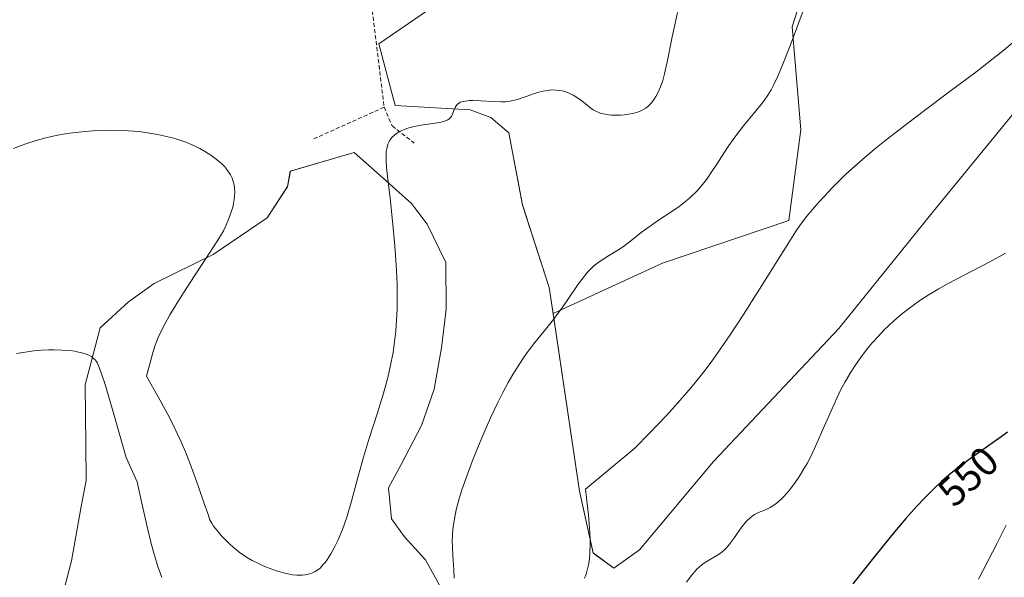
# Model space of a CAD drawing. Units: metres. Extents: x 635278 to 638749, y 4701986 to 4704366.
# Drawn here: x 636724 to 636966, y 4702181 to 4702318 of the extents above; entities that cross this region are included whole.
import ezdxf
from ezdxf.enums import TextEntityAlignment as Align

# ---------------------------------------------------------------- set-up
doc = ezdxf.new("R2010")
doc.units = ezdxf.units.M
doc.header["$MEASUREMENT"] = 0
doc.linetypes.add('TRAZOSX2', pattern=[1.5, 1, -0.5])
for name, color, linetype, lineweight in [('Arbolado forestal CxS', 92, 'Continuous', 0), ('Corriente natural lineal', 142, 'Continuous', 13), ('Cultivos herbáceos CxS', 92, 'Continuous', 0), ('Curva de nivel maestra', 36, 'Continuous', 30), ('Curva de nivel normal', 36, 'Continuous', 0), ('Matorral CxS', 135, 'Continuous', 0), ('Rótulo de curva de nivel directora', 19, 'Continuous', 0), ('Senda', 19, 'TRAZOSX2', 0)]:
    doc.layers.add(name, color=color, linetype=linetype, lineweight=lineweight)
doc.styles.add('Arial', font='txt', dxfattribs={"height": 0.2})

# ---------------------------------------------------------------- blocks, each defined once
blk = doc.blocks.new('*U150')
at = {"layer": 'Cultivos herbáceos CxS', "color": 92, "linetype": 'Continuous', "lineweight": 0}
for points in [[(636825.5479, 4702321.5303, 572.7612), (636812.2979, 4702312.5035, 571.4834), (636816.2565, 4702297.2925, 570.3226), (636834.6877, 4702296.2041, 569.1571), (636839.7867, 4702294.3481, 568.7758), (636844.2697, 4702290.5799, 568.2594), (636847.6193, 4702272.8219, 566.8916), (636854.1691, 4702252.5539, 565.2614), (636855.1329, 4702246.0869, 564.6126), (636861.6453, 4702202.4305, 559.665), (636864.9689, 4702187.2147, 559.7066), (636870.0869, 4702183.4525, 557.8411), (636876.3951, 4702187.9625, 556.9062), (636894.6027, 4702209.7461, 558.2188), (636925.4065, 4702242.4567, 556.7315), (636948.6263, 4702271.2801, 557.5174), (636971.2229, 4702298.8257, 558.7642)], [(636827.5785, 4702178.5841, 565.2817), (636823.6995, 4702185.5353, 566.5723), (636818.5637, 4702191.2023, 567.0556), (636815.3445, 4702195.6185, 567.7441), (636814.6349, 4702203.2365, 568.1981), (636817.7539, 4702208.9865, 567.5676), (636822.7421, 4702218.5663, 567.4489), (636825.8303, 4702227.4933, 567.6382), (636827.6365, 4702237.6773, 567.4167), (636828.8137, 4702247.2201, 567.6439), (636828.7019, 4702258.6561, 568.466), (636824.1629, 4702268.1423, 569.4108), (636820.3031, 4702273.1875, 569.2979), (636812.6141, 4702280.1005, 569.864), (636806.2073, 4702285.7557, 570.2298), (636790.4951, 4702281.1281, 570.7557), (636789.7749, 4702277.3331, 570.766), (636784.7687, 4702269.6591, 571.2316), (636771.5175, 4702260.6323, 570.9658), (636756.9791, 4702253.4985, 568.7672), (636750.6711, 4702248.9887, 567.5778), (636743.7469, 4702242.5657, 565.8316), (636740.0725, 4702228.5509, 564.5029), (636740.2153, 4702213.9379, 563.4369), (636740.3023, 4702205.0427, 562.8756), (636739.0939, 4702198.6769, 562.3275), (636736.6837, 4702185.3099, 561.0221), (636734.8467, 4702178.3019, 560.4419)]]:
    blk.add_polyline3d(points, dxfattribs=at)
blk = doc.blocks.new('*U187')
at = {"layer": 'Curva de nivel normal', "color": 36, "linetype": 'Continuous', "lineweight": 0}
blk.add_polyline3d([(636966.41, 4702260.98, 555), (636962.5, 4702258.86, 555), (636956.04, 4702255.5, 555), (636952.09, 4702253.41, 555), (636949.95, 4702252.21, 555), (636947.6, 4702250.79, 555), (636945.33, 4702249.3, 555), (636943.74, 4702248.2, 555), (636942.5, 4702247.27, 555), (636940.73, 4702245.86, 555), (636938.86, 4702244.26, 555), (636937.56, 4702243.06, 555), (636936.55, 4702242.08, 555), (636935.12, 4702240.59, 555), (636933.62, 4702238.93, 555), (636932.36, 4702237.41, 555), (636930.71, 4702235.24, 555), (636929.38, 4702233.34, 555), (636928.33, 4702231.7, 555), (636926.95, 4702229.33, 555), (636925.83, 4702227.23, 555), (636924.94, 4702225.44, 555), (636923.47, 4702222.2, 555), (636921.16, 4702216.85, 555), (636919.42, 4702212.93, 555), (636918.41, 4702210.82, 555), (636917.58, 4702209.22, 555), (636916.81, 4702207.88, 555), (636915.71, 4702206.1, 555), (636914.63, 4702204.53, 555), (636913.48, 4702203, 555), (636912.67, 4702202, 555), (636911.81, 4702201.06, 555), (636911.02, 4702200.3, 555), (636909.98, 4702199.4, 555), (636909.13, 4702198.78, 555), (636908.47, 4702198.39, 555), (636907.36, 4702197.87, 555), (636905.67, 4702197.16, 555), (636904.65, 4702196.66, 555), (636904.1, 4702196.3, 555), (636903.48, 4702195.79, 555), (636902.85, 4702195.19, 555), (636902.3, 4702194.58, 555), (636901.32, 4702193.32, 555), (636899.72, 4702191.06, 555), (636898.49, 4702189.38, 555), (636897.77, 4702188.51, 555), (636897.16, 4702187.9, 555), (636896.61, 4702187.44, 555), (636895.81, 4702186.86, 555), (636894.95, 4702186.32, 555), (636893.62, 4702185.55, 555), (636892.36, 4702184.77, 555), (636891.78, 4702184.36, 555), (636890.46, 4702183.21, 555), (636889.08, 4702181.58, 555), (636887.95, 4702180.02, 555)], dxfattribs=at)
blk = doc.blocks.new('*U188')
at = {"layer": 'Curva de nivel normal', "color": 36, "linetype": 'Continuous', "lineweight": 0}
blk.add_polyline3d([(636968.58, 4702313.1, 560), (636965.95, 4702310.9, 560), (636963.37, 4702308.84, 560), (636959.05, 4702305.51, 560), (636953.11, 4702301.05, 560), (636946.09, 4702295.81, 560), (636941.3, 4702292.17, 560), (636937.39, 4702289.13, 560), (636936.2, 4702288.18, 560), (636934.18, 4702286.52, 560), (636931.24, 4702284.03, 560), (636928.61, 4702281.72, 560), (636927.06, 4702280.31, 560), (636925.66, 4702278.96, 560), (636923.66, 4702276.94, 560), (636921.84, 4702275.03, 560), (636920.49, 4702273.55, 560), (636918.88, 4702271.69, 560), (636917.54, 4702270.08, 560), (636916.7, 4702269.01, 560), (636915.78, 4702267.74, 560), (636914.76, 4702266.23, 560), (636913.52, 4702264.29, 560), (636905.9, 4702252.08, 560), (636901.98, 4702245.92, 560), (636898.64, 4702240.85, 560), (636896.47, 4702237.66, 560), (636894.58, 4702234.99, 560), (636893.26, 4702233.18, 560), (636891.56, 4702230.98, 560), (636889.05, 4702227.89, 560), (636886.38, 4702224.78, 560), (636884.52, 4702222.71, 560), (636882.9, 4702220.96, 560), (636878.89, 4702216.78, 560), (636875.23, 4702213.04, 560), (636863.05, 4702202.94, 560), (636863.81, 4702196.54, 560), (636863.99, 4702194.49, 560), (636864.13, 4702192.2, 560), (636864.21, 4702190.45, 560), (636864.22, 4702189.2, 560), (636864.18, 4702187.52, 560), (636864.03, 4702185.67, 560), (636863.83, 4702184.34, 560), (636863.51, 4702182.96, 560), (636863.23, 4702182.02, 560), (636862.85, 4702181, 560)], dxfattribs=at)
blk = doc.blocks.new('*U206')
at = {"layer": 'Curva de nivel normal', "color": 36, "linetype": 'Continuous', "lineweight": 0}
blk.add_polyline3d([(636885.73, 4702320.17, 570), (636885.18, 4702317.91, 570), (636884.42, 4702314.22, 570), (636883.27, 4702308.39, 570), (636882.54, 4702305.1, 570), (636882.09, 4702303.48, 570), (636881.52, 4702301.86, 570), (636880.9, 4702300.41, 570), (636880.41, 4702299.48, 570), (636879.99, 4702298.82, 570), (636879.4, 4702298.06, 570), (636879, 4702297.61, 570), (636878.47, 4702297.12, 570), (636877.89, 4702296.67, 570), (636877.38, 4702296.34, 570), (636876.57, 4702295.93, 570), (636875.65, 4702295.58, 570), (636875.04, 4702295.39, 570), (636874.7, 4702295.32, 570), (636873.64, 4702295.13, 570), (636872.62, 4702295, 570), (636871.79, 4702294.94, 570), (636870.61, 4702294.93, 570), (636869.48, 4702294.96, 570), (636868.74, 4702295.02, 570), (636867.9, 4702295.15, 570), (636866.97, 4702295.37, 570), (636866.34, 4702295.58, 570), (636865.66, 4702295.9, 570), (636865, 4702296.27, 570), (636864.41, 4702296.68, 570), (636863.46, 4702297.41, 570), (636862.15, 4702298.45, 570), (636861.14, 4702299.18, 570), (636860.07, 4702299.84, 570), (636859.24, 4702300.26, 570), (636858.26, 4702300.63, 570), (636857.34, 4702300.89, 570), (636856.7, 4702301.02, 570), (636855.89, 4702301.1, 570), (636854.78, 4702301.12, 570), (636853.65, 4702301.02, 570), (636852.66, 4702300.85, 570), (636851.31, 4702300.48, 570), (636850.05, 4702300.06, 570), (636848.76, 4702299.58, 570), (636847.79, 4702299.23, 570), (636846.58, 4702298.83, 570), (636845.65, 4702298.58, 570), (636844.56, 4702298.37, 570), (636843.43, 4702298.24, 570), (636842.39, 4702298.2, 570), (636840.43, 4702298.25, 570), (636837.23, 4702298.43, 570), (636835.37, 4702298.51, 570), (636834.45, 4702298.49, 570), (636833.55, 4702298.4, 570), (636832.77, 4702298.24, 570), (636832.3, 4702298.08, 570), (636831.98, 4702297.91, 570), (636831.59, 4702297.6, 570), (636831.25, 4702297.2, 570), (636831.02, 4702296.8, 570), (636830.74, 4702296.1, 570), (636830.4, 4702295.19, 570), (636830.11, 4702294.62, 570), (636829.82, 4702294.25, 570), (636829.59, 4702294.03, 570), (636829.23, 4702293.79, 570), (636828.63, 4702293.5, 570), (636827.92, 4702293.27, 570), (636827.16, 4702293.11, 570), (636825.54, 4702292.86, 570), (636822.56, 4702292.43, 570), (636820.65, 4702292.07, 570), (636819.6, 4702291.79, 570), (636818.51, 4702291.41, 570), (636817.59, 4702291.01, 570), (636817.02, 4702290.7, 570), (636816.41, 4702290.27, 570), (636815.74, 4702289.7, 570), (636815.39, 4702289.33, 570), (636815.04, 4702288.84, 570), (636814.73, 4702288.3, 570), (636814.51, 4702287.79, 570), (636814.28, 4702286.98, 570), (636814.1, 4702286.01, 570), (636814.03, 4702285.08, 570), (636814.05, 4702283.67, 570), (636814.16, 4702282.06, 570), (636814.47, 4702279.14, 570), (636815.02, 4702274.51, 570), (636815.63, 4702268.88, 570), (636816.18, 4702262.8, 570), (636816.51, 4702258.05, 570), (636816.66, 4702255.2, 570), (636816.73, 4702253.1, 570), (636816.76, 4702247.2, 570), (636816.44, 4702241.82, 570), (636816.14, 4702239.12, 570), (636815.75, 4702236.55, 570), (636815.32, 4702234.27, 570), (636814.6, 4702231.06, 570), (636813.88, 4702228.27, 570), (636813.21, 4702225.92, 570), (636811.9, 4702221.67, 570), (636809.76, 4702214.9, 570), (636808.5, 4702210.79, 570), (636807.08, 4702205.79, 570), (636805.5, 4702199.96, 570), (636804.44, 4702196.24, 570), (636803.84, 4702194.36, 570), (636803.33, 4702192.97, 570), (636802.86, 4702191.82, 570), (636802.19, 4702190.3, 570), (636801.48, 4702188.83, 570), (636800.45, 4702186.97, 570), (636799.66, 4702185.69, 570), (636799.15, 4702184.99, 570), (636798.53, 4702184.26, 570), (636797.8, 4702183.51, 570), (636797.24, 4702183.06, 570), (636796.59, 4702182.64, 570), (636795.97, 4702182.33, 570), (636795.54, 4702182.16, 570), (636794.97, 4702181.99, 570), (636794.16, 4702181.83, 570), (636793.37, 4702181.74, 570), (636792.82, 4702181.72, 570), (636792.08, 4702181.75, 570), (636791.01, 4702181.86, 570), (636789.87, 4702182.06, 570), (636788.78, 4702182.32, 570), (636787.08, 4702182.83, 570), (636785.29, 4702183.46, 570), (636784.26, 4702183.87, 570), (636783.82, 4702184.06, 570), (636782.49, 4702184.69, 570), (636781.09, 4702185.4, 570), (636780.13, 4702185.95, 570), (636779.02, 4702186.65, 570), (636777.93, 4702187.43, 570), (636777.22, 4702187.98, 570), (636776.51, 4702188.58, 570), (636775.42, 4702189.58, 570), (636774.35, 4702190.64, 570), (636773.5, 4702191.55, 570), (636772.47, 4702192.75, 570), (636771.64, 4702193.82, 570), (636771.18, 4702194.51, 570), (636770.74, 4702195.4, 570), (636770.17, 4702196.9, 570), (636769.32, 4702199.35, 570), (636767.9, 4702203.5, 570), (636766.67, 4702206.94, 570), (636765.55, 4702209.94, 570), (636764.69, 4702212.08, 570), (636763.64, 4702214.57, 570), (636762.78, 4702216.47, 570), (636761.68, 4702218.74, 570), (636760.35, 4702221.29, 570), (636758.71, 4702224.31, 570), (636755.09, 4702230.69, 570), (636756.77, 4702236.82, 570), (636757.29, 4702238.36, 570), (636757.99, 4702240.19, 570), (636758.79, 4702241.98, 570), (636759.6, 4702243.54, 570), (636760.87, 4702245.77, 570), (636762.16, 4702247.92, 570), (636764.25, 4702251.23, 570), (636766.96, 4702255.43, 570), (636770.53, 4702260.9, 570), (636772.67, 4702264.2, 570), (636773.57, 4702265.65, 570), (636774.04, 4702266.48, 570), (636774.63, 4702267.71, 570), (636775.38, 4702269.47, 570), (636775.89, 4702270.86, 570), (636776.32, 4702272.3, 570), (636776.53, 4702273.15, 570), (636776.69, 4702274.14, 570), (636776.79, 4702275.11, 570), (636776.81, 4702275.91, 570), (636776.75, 4702277.01, 570), (636776.58, 4702278.1, 570), (636776.39, 4702278.85, 570), (636776.17, 4702279.41, 570), (636775.79, 4702280.22, 570), (636775.31, 4702281.02, 570), (636774.92, 4702281.58, 570), (636774.35, 4702282.24, 570), (636773.69, 4702282.91, 570), (636773.05, 4702283.48, 570), (636771.92, 4702284.38, 570), (636770.92, 4702285.1, 570), (636769.64, 4702285.92, 570), (636768.28, 4702286.69, 570), (636767.36, 4702287.16, 570), (636766.39, 4702287.6, 570), (636764.79, 4702288.25, 570), (636763.07, 4702288.85, 570), (636761.48, 4702289.33, 570), (636759.31, 4702289.86, 570), (636757.83, 4702290.18, 570), (636755.88, 4702290.51, 570), (636753.83, 4702290.79, 570), (636751.99, 4702290.97, 570), (636749.19, 4702291.14, 570), (636746.08, 4702291.21, 570), (636743.78, 4702291.18, 570), (636741.93, 4702291.09, 570), (636739.2, 4702290.86, 570), (636736.25, 4702290.51, 570), (636734.13, 4702290.17, 570), (636732.47, 4702289.84, 570), (636730.07, 4702289.27, 570), (636727.52, 4702288.55, 570), (636725.72, 4702287.97, 570), (636724.33, 4702287.46, 570), (636722.41, 4702286.68, 570)], dxfattribs=at)
blk = doc.blocks.new('*U214')
at = {"layer": 'Curva de nivel maestra', "color": 36, "linetype": 'Continuous', "lineweight": 30}
blk.add_polyline3d([(636966.88, 4702216.94, 550), (636965.27, 4702215.76, 550), (636958.55, 4702211.02, 550), (636955.86, 4702209.06, 550), (636953.87, 4702207.52, 550), (636952.55, 4702206.45, 550), (636951.32, 4702205.41, 550), (636950.67, 4702204.82, 550), (636948.71, 4702202.99, 550), (636946.51, 4702200.8, 550), (636944.58, 4702198.75, 550), (636941.89, 4702195.71, 550), (636939.07, 4702192.38, 550), (636934.55, 4702186.82, 550), (636928.8, 4702179.63, 550)], dxfattribs=at)

msp = doc.modelspace()

# ---------------------------------------------------------------- linework, layer by layer
at = {"layer": 'Arbolado forestal CxS', "color": 92, "linetype": 'Continuous', "lineweight": 0}
for points in [[(636734.85, 4702178.3, 560.44), (636736.68, 4702185.31, 561.02), (636739.09, 4702198.68, 562.33), (636740.3, 4702205.04, 562.88), (636740.22, 4702213.94, 563.44), (636740.07, 4702228.55, 564.5), (636743.75, 4702242.57, 565.83), (636750.67, 4702248.99, 567.58), (636756.98, 4702253.5, 568.77), (636771.52, 4702260.63, 570.97), (636784.77, 4702269.66, 571.23), (636789.77, 4702277.33, 570.77), (636790.5, 4702281.13, 570.76), (636806.21, 4702285.76, 570.23), (636812.61, 4702280.1, 569.86), (636820.3, 4702273.19, 569.3), (636824.16, 4702268.14, 569.41), (636828.7, 4702258.66, 568.47), (636828.81, 4702247.22, 567.64), (636827.64, 4702237.68, 567.42), (636825.83, 4702227.49, 567.64), (636822.74, 4702218.57, 567.45), (636817.75, 4702208.99, 567.57), (636814.63, 4702203.24, 568.2), (636815.34, 4702195.62, 567.74), (636818.56, 4702191.2, 567.06), (636823.7, 4702185.54, 566.57), (636827.58, 4702178.58, 565.28)], [(636827.58, 4702178.58, 565.28), (636823.7, 4702185.54, 566.57), (636818.56, 4702191.2, 567.06), (636815.34, 4702195.62, 567.74), (636814.63, 4702203.24, 568.2), (636817.75, 4702208.99, 567.57), (636822.74, 4702218.57, 567.45), (636825.83, 4702227.49, 567.64), (636827.64, 4702237.68, 567.42), (636828.81, 4702247.22, 567.64), (636828.7, 4702258.66, 568.47), (636824.16, 4702268.14, 569.41), (636820.3, 4702273.19, 569.3), (636812.61, 4702280.1, 569.86), (636806.21, 4702285.76, 570.23), (636790.5, 4702281.13, 570.76), (636789.77, 4702277.33, 570.77), (636784.77, 4702269.66, 571.23), (636771.52, 4702260.63, 570.97), (636756.98, 4702253.5, 568.77), (636750.67, 4702248.99, 567.58), (636743.75, 4702242.57, 565.83), (636740.07, 4702228.55, 564.5), (636740.22, 4702213.94, 563.44), (636740.3, 4702205.04, 562.88), (636739.09, 4702198.68, 562.33), (636736.68, 4702185.31, 561.02), (636734.85, 4702178.3, 560.44)]]:
    msp.add_polyline3d(points, dxfattribs=at)
at = {"layer": 'Corriente natural lineal', "color": 142, "linetype": 'Continuous', "lineweight": 13}
msp.add_polyline3d([(636966.57, 4702194.03, 547.16), (636964.3, 4702189.62, 546.96), (636962.04, 4702185.2, 546.84), (636959.77, 4702180.79, 546.98)], dxfattribs=at)
at = {"layer": 'Cultivos herbáceos CxS', "color": 92, "linetype": 'Continuous', "lineweight": 0}
for points in [[(636954.84, 4702545.84, 577.67), (636943.51, 4702534.92, 577.86), (636944.37, 4702512.06, 576.7), (636945.84, 4702491.74, 574.14), (636939.71, 4702468.8, 573.1), (636934.89, 4702442.07, 572.06), (636931.22, 4702427.42, 571.28), (636931.35, 4702414.08, 570.28), (636931.59, 4702389.93, 567.76), (636927.38, 4702365.11, 566.11), (636923.17, 4702341.56, 564.3), (636918.2, 4702330.07, 564.13), (636913.88, 4702316.69, 564.33), (636916.04, 4702291.29, 561.08), (636913.08, 4702269.02, 559.65), (636882.06, 4702258.55, 562.34), (636855.13, 4702246.09, 564.61)], [(636971.22, 4702298.83, 558.76), (636948.63, 4702271.28, 557.52), (636925.41, 4702242.46, 556.73), (636894.6, 4702209.75, 558.22), (636876.4, 4702187.96, 556.91), (636870.09, 4702183.45, 557.84), (636864.97, 4702187.21, 559.71), (636861.65, 4702202.43, 559.67), (636855.13, 4702246.09, 564.61), (636882.06, 4702258.55, 562.34), (636913.08, 4702269.02, 559.65), (636916.04, 4702291.29, 561.08), (636913.88, 4702316.69, 564.33), (636918.2, 4702330.07, 564.13)], [(636855.13, 4702246.09, 564.61), (636854.17, 4702252.55, 565.26), (636847.62, 4702272.82, 566.89), (636844.27, 4702290.58, 568.26), (636839.79, 4702294.35, 568.78), (636834.69, 4702296.2, 569.16), (636816.26, 4702297.29, 570.32), (636812.3, 4702312.5, 571.48), (636825.55, 4702321.53, 572.76)], [(636855.13, 4702246.09, 564.61), (636861.65, 4702202.43, 559.67), (636864.97, 4702187.21, 559.71), (636870.09, 4702183.45, 557.84), (636876.4, 4702187.96, 556.91), (636894.6, 4702209.75, 558.22), (636925.41, 4702242.46, 556.73), (636948.63, 4702271.28, 557.52), (636971.22, 4702298.83, 558.76)], [(636855.13, 4702246.09, 564.61), (636861.65, 4702202.43, 559.67), (636864.97, 4702187.21, 559.71), (636870.09, 4702183.45, 557.84), (636876.4, 4702187.96, 556.91), (636894.6, 4702209.75, 558.22), (636925.41, 4702242.46, 556.73), (636948.63, 4702271.28, 557.52), (636971.22, 4702298.83, 558.76)], [(636827.58, 4702178.58, 565.28), (636823.7, 4702185.54, 566.57), (636818.56, 4702191.2, 567.06), (636815.34, 4702195.62, 567.74), (636814.63, 4702203.24, 568.2), (636817.75, 4702208.99, 567.57), (636822.74, 4702218.57, 567.45), (636825.83, 4702227.49, 567.64), (636827.64, 4702237.68, 567.42), (636828.81, 4702247.22, 567.64), (636828.7, 4702258.66, 568.47), (636824.16, 4702268.14, 569.41), (636820.3, 4702273.19, 569.3), (636812.61, 4702280.1, 569.86), (636806.21, 4702285.76, 570.23), (636790.5, 4702281.13, 570.76), (636789.77, 4702277.33, 570.77), (636784.77, 4702269.66, 571.23), (636771.52, 4702260.63, 570.97), (636756.98, 4702253.5, 568.77), (636750.67, 4702248.99, 567.58), (636743.75, 4702242.57, 565.83), (636740.07, 4702228.55, 564.5), (636740.22, 4702213.94, 563.44), (636740.3, 4702205.04, 562.88), (636739.09, 4702198.68, 562.33), (636736.68, 4702185.31, 561.02), (636734.85, 4702178.3, 560.44)]]:
    msp.add_polyline3d(points, dxfattribs=at)
at = {"layer": 'Curva de nivel normal', "color": 36, "linetype": 'Continuous', "lineweight": 0}
for points in [[(636916.61, 4702320.57, 565), (636913.46, 4702312.21, 565), (636911.46, 4702307.06, 565), (636910.4, 4702304.52, 565), (636909.42, 4702302.46, 565), (636908.73, 4702301.15, 565), (636907.91, 4702299.81, 565), (636907.05, 4702298.54, 565), (636906.24, 4702297.47, 565), (636904.68, 4702295.55, 565), (636901.98, 4702292.28, 565), (636900.31, 4702290.16, 565), (636899.38, 4702288.9, 565), (636898.36, 4702287.43, 565), (636897.14, 4702285.58, 565), (636895.38, 4702282.85, 565), (636894.02, 4702280.78, 565), (636893.23, 4702279.63, 565), (636892.57, 4702278.75, 565), (636890.63, 4702276.39, 565), (636888.65, 4702274.48, 565), (636887.29, 4702273.34, 565), (636886.15, 4702272.47, 565), (636884.06, 4702271.04, 565), (636880.82, 4702268.91, 565), (636878.95, 4702267.63, 565), (636876.8, 4702266.03, 565), (636874.23, 4702264.02, 565), (636872.39, 4702262.63, 565), (636871.02, 4702261.7, 565), (636868.73, 4702260.28, 565), (636866.94, 4702259.16, 565), (636865.91, 4702258.43, 565), (636864.98, 4702257.67, 565), (636864.33, 4702257.07, 565), (636863.61, 4702256.3, 565), (636862.73, 4702255.24, 565), (636861.6, 4702253.75, 565), (636860.95, 4702252.82, 565), (636859.05, 4702250.03, 565), (636857.33, 4702247.56, 565), (636856.28, 4702246.1, 565), (636855.18, 4702244.67, 565), (636853.23, 4702242.21, 565), (636850.59, 4702238.96, 565), (636848.95, 4702236.85, 565), (636847.98, 4702235.5, 565), (636846.74, 4702233.62, 565), (636845.22, 4702231.13, 565), (636844.07, 4702229.12, 565), (636842.79, 4702226.72, 565), (636841.55, 4702224.24, 565), (636839.76, 4702220.48, 565), (636838.07, 4702216.7, 565), (636836.34, 4702212.61, 565), (636835.18, 4702209.71, 565), (636833.95, 4702206.38, 565), (636832.7, 4702202.72, 565), (636831.96, 4702200.32, 565), (636831.32, 4702197.87, 565), (636830.84, 4702195.65, 565), (636830.59, 4702194.18, 565), (636830.46, 4702193.09, 565), (636830.34, 4702191.58, 565), (636830.3, 4702190.02, 565), (636830.34, 4702188.71, 565), (636830.47, 4702186.51, 565), (636830.73, 4702183.08, 565), (636830.82, 4702181.05, 565)], [(636758.89, 4702181.18, 565), (636757.95, 4702183.88, 565), (636756.95, 4702187.19, 565), (636756.22, 4702189.89, 565), (636755.46, 4702193.03, 565), (636753.91, 4702199.76, 565), (636752.83, 4702204.75, 565), (636750.15, 4702210.68, 565), (636746.21, 4702224.49, 565), (636744.95, 4702228.68, 565), (636744.08, 4702231.32, 565), (636743.42, 4702233.11, 565), (636743.06, 4702233.91, 565), (636742.83, 4702234.3, 565), (636742.5, 4702234.7, 565), (636742.04, 4702235.15, 565), (636741.66, 4702235.44, 565), (636741.13, 4702235.77, 565), (636740.56, 4702236.03, 565), (636739.57, 4702236.36, 565), (636738.41, 4702236.65, 565), (636737.51, 4702236.83, 565), (636736.24, 4702236.99, 565), (636734.32, 4702237.15, 565), (636732.42, 4702237.22, 565), (636731.02, 4702237.2, 565), (636729.26, 4702237.1, 565), (636727.41, 4702236.93, 565), (636725.8, 4702236.71, 565), (636723.18, 4702236.28, 565)]]:
    msp.add_polyline3d(points, dxfattribs=at)
at = {"layer": 'Matorral CxS', "color": 135, "linetype": 'Continuous', "lineweight": 0}
for points in [[(636954.84, 4702545.84, 577.67), (636943.51, 4702534.92, 577.86), (636944.37, 4702512.06, 576.7), (636945.84, 4702491.74, 574.14), (636939.71, 4702468.8, 573.1), (636934.89, 4702442.07, 572.06), (636931.22, 4702427.42, 571.28), (636931.35, 4702414.08, 570.28), (636931.59, 4702389.93, 567.76), (636927.38, 4702365.11, 566.11), (636923.17, 4702341.56, 564.3), (636918.2, 4702330.07, 564.13), (636913.88, 4702316.69, 564.33), (636916.04, 4702291.29, 561.08), (636913.08, 4702269.02, 559.65), (636882.06, 4702258.55, 562.34), (636855.13, 4702246.09, 564.61)], [(636918.2, 4702330.07, 564.13), (636913.88, 4702316.69, 564.33), (636916.04, 4702291.29, 561.08), (636913.08, 4702269.02, 559.65), (636882.06, 4702258.55, 562.34), (636855.13, 4702246.09, 564.61), (636854.17, 4702252.55, 565.26), (636847.62, 4702272.82, 566.89), (636844.27, 4702290.58, 568.26), (636839.79, 4702294.35, 568.78), (636834.69, 4702296.2, 569.16), (636816.26, 4702297.29, 570.32), (636812.3, 4702312.5, 571.48), (636825.55, 4702321.53, 572.76)], [(636855.13, 4702246.09, 564.61), (636854.17, 4702252.55, 565.26), (636847.62, 4702272.82, 566.89), (636844.27, 4702290.58, 568.26), (636839.79, 4702294.35, 568.78), (636834.69, 4702296.2, 569.16), (636816.26, 4702297.29, 570.32), (636812.3, 4702312.5, 571.48), (636825.55, 4702321.53, 572.76)]]:
    msp.add_polyline3d(points, dxfattribs=at)
at = {"layer": 'Senda', "color": 19, "linetype": 'TRAZOSX2', "lineweight": 0}
for points in [[(636810.11, 4702325.05), (636813.57, 4702296.87)], [(636813.57, 4702296.87), (636796.22, 4702289.08)], [(636813.57, 4702296.87), (636815.54, 4702292.29), (636820.96, 4702288.07)]]:
    msp.add_lwpolyline(points, dxfattribs=at)

# ---------------------------------------------------------------- block references
at = {"layer": 'Cultivos herbáceos CxS', "color": 92, "linetype": 'Continuous', "lineweight": 0}
msp.add_blockref('*U150', (0, 0), dxfattribs=at)
at = {"layer": 'Curva de nivel maestra', "color": 36, "linetype": 'Continuous', "lineweight": 30}
msp.add_blockref('*U214', (0, 0), dxfattribs=at)
at = {"layer": 'Curva de nivel normal', "color": 36, "linetype": 'Continuous', "lineweight": 0}
for name in ['*U206', '*U188', '*U187']:
    msp.add_blockref(name, (0, 0), dxfattribs=at)

# ---------------------------------------------------------------- texts
at = {"layer": 'Rótulo de curva de nivel directora', "color": 19, "linetype": 'Continuous', "lineweight": 0, "style": 'Arial'}
msp.add_text('550', height=7, rotation=43.0354, dxfattribs=at).set_placement((636957.19, 4702206.08), align=Align.MIDDLE_CENTER)

doc.saveas('drawing.dxf')
